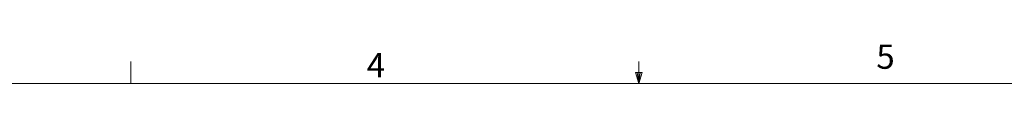
# Model space of a CAD drawing. Units: inches. Extents: x 4 to 132, y 2 to 86.
# Drawn here: x 49 to 79, y 85 to 86 of the extents above; entities that cross this region are included whole.
import ezdxf

# ---------------------------------------------------------------- set-up
doc = ezdxf.new("R2010")
doc.units = ezdxf.units.IN
doc.header["$LTSCALE"] = 8
doc.header["$MEASUREMENT"] = 0
doc.styles.add('SLDTEXTSTYLE0', font='TXT', dxfattribs={"width": 0.75})

msp = doc.modelspace()

# ---------------------------------------------------------------- linework, layer by layer
at = {"color": 7, "linetype": 'Continuous', "lineweight": 0}
for p, q in [((52.258, 85.137), (52.258, 85.815)), ((68.008, 85.137), (68.008, 85.815)), ((68.008, 85.137), (67.902, 85.472)), ((68.108, 85.472), (67.902, 85.472)), ((67.952, 85.472), (68.008, 85.137)), ((68.008, 85.137), (68.108, 85.472)), ((68.047, 85.472), (68.008, 85.137)), ((5.01, 85.137), (131.01, 85.137))]:
    msp.add_line(p, q, dxfattribs=at)

# ---------------------------------------------------------------- texts
at = {"color": 7, "linetype": 'Continuous', "lineweight": 0, "char_height": 0.75, "attachment_point": 1, "style": 'SLDTEXTSTYLE0'}
for s, insert in [('5', (75.374, 86.341)), ('4', (59.572, 86.078))]:
    msp.add_mtext(s, dxfattribs=dict(at, insert=insert))

doc.saveas('drawing.dxf')
